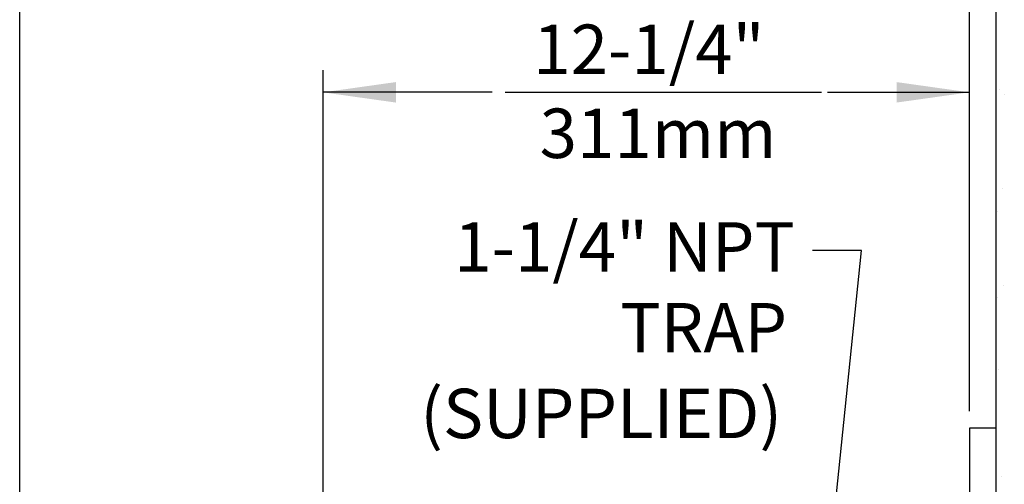
# Model space of a CAD drawing. Extents: x 0 to 147, y 0 to 109.
# Drawn here: x 86 to 105, y 60 to 69 of the extents above; entities that cross this region are included whole.
import ezdxf
from ezdxf.enums import TextEntityAlignment as Align

# ---------------------------------------------------------------- set-up
doc = ezdxf.new("R2010")
doc.units = 0
doc.header["$LTSCALE"] = 2.75
doc.header["$MEASUREMENT"] = 0
doc.layers.get('0').update_dxf_attribs({"linetype": 'CONTINUOUS'})
for name, color, linetype in [('DIM1', 1, 'CONTINUOUS'), ('PLATE', 7, 'CONTINUOUS'), ('ROUGH-IN', 1, 'CONTINUOUS'), ('WALL', 7, 'CONTINUOUS')]:
    doc.layers.add(name, color=color, linetype=linetype)
doc.styles.add('ARIAL', font='ARIAL.TTF')

msp = doc.modelspace()

# ---------------------------------------------------------------- linework, layer by layer
for p, q in [((104.875, 67.928), (104.875, 67.928)), ((104.967, 67.844), (104.967, 67.844)), ((104.924, 66.067), (104.924, 66.067)), ((104.847, 65.627), (104.847, 65.627)), ((104.943, 64.233), (104.943, 64.233)), ((104.84, 64.005), (104.84, 64.005)), ((104.857, 62.637), (104.857, 62.637)), ((104.905, 60.616), (104.905, 60.616))]:
    msp.add_line(p, q)
at = {"layer": 'DIM1'}
for p, q in [((104.304, 63.83), (104.304, 72.712)), ((86.304, 52.773), (86.304, 72.595)), ((104.304, 61.845), (104.304, 72.531)), ((92.054, 58.398), (92.054, 68.303)), ((95.261, 67.883), (92.054, 67.883)), ((101.617, 67.883), (104.304, 67.883))]:
    msp.add_line(p, q, dxfattribs=at)
for points in [[(93.434, 67.689), (93.434, 68.077), (92.054, 67.883)], [(102.924, 68.077), (102.924, 67.689), (104.304, 67.883)]]:
    msp.add_solid(points, dxfattribs=at)
at = {"layer": 'PLATE'}
for p, q in [((104.304, 61.523), (104.304, 56.148)), ((104.804, 61.523), (104.304, 61.523))]:
    msp.add_line(p, q, dxfattribs=at)
at = {"layer": 'ROUGH-IN'}
for p, q in [((95.503, 67.889), (101.503, 67.889)), ((102.259, 64.889), (101.334, 64.889)), ((101.554, 58.041), (102.259, 64.889))]:
    msp.add_line(p, q, dxfattribs=at)
at = {"layer": 'WALL'}
msp.add_line((104.804, 73.401), (104.804, 19.148), dxfattribs=at)

# ---------------------------------------------------------------- texts
at = {"layer": 'ROUGH-IN', "color": 4, "style": 'ARIAL'}
for s, p in [('12-1/4"', (96.038, 68.23)), ('311mm', (96.159, 66.639))]:
    msp.add_text(s, height=0.936, dxfattribs=at).set_placement(p)
for s, p in [('1-1/4" NPT', (97.768, 64.834)), ('TRAP', (99.269, 63.303)), ('(SUPPLIED)', (97.326, 61.68))]:
    msp.add_text(s, height=0.936, dxfattribs=at).set_placement(p, align=Align.MIDDLE)

doc.saveas('drawing.dxf')
